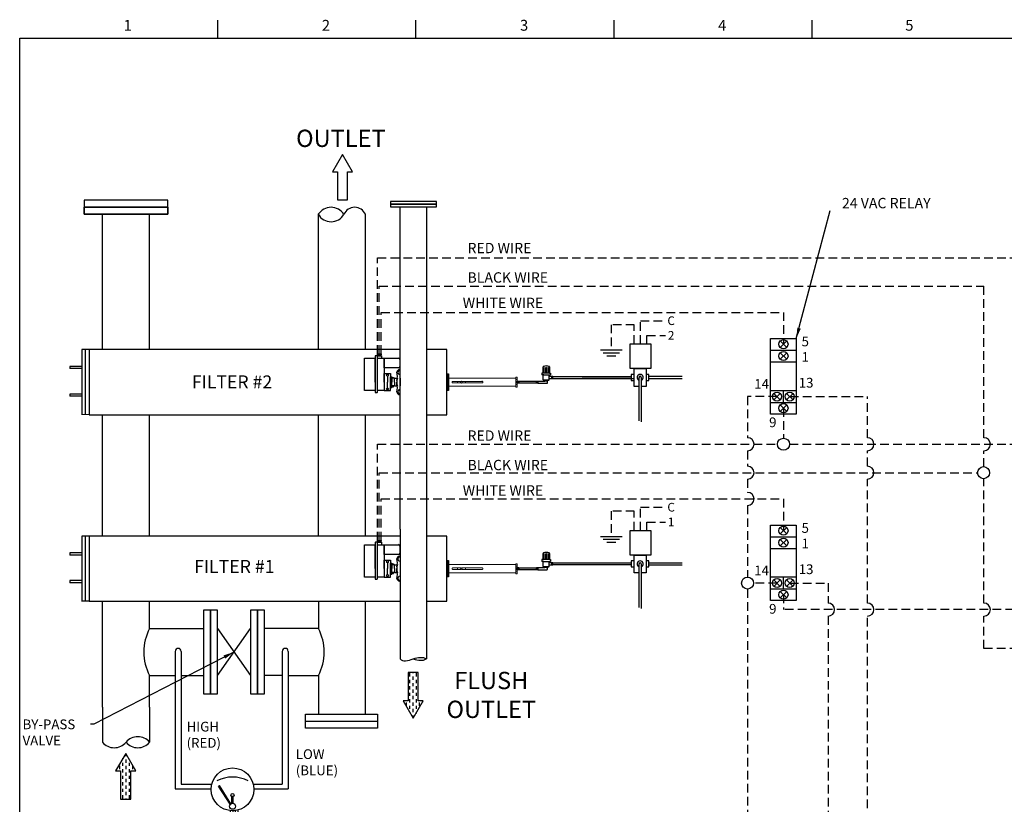
# Model space of a CAD drawing. Extents: x -24 to 347, y -38 to 249.
# Drawn here: x -24 to 203, y 68 to 249 of the extents above; entities that cross this region are included whole.
import ezdxf
from ezdxf.enums import TextEntityAlignment as Align

# ---------------------------------------------------------------- set-up
doc = ezdxf.new("R2010")
doc.units = 0
doc.header["$LTSCALE"] = 2
doc.header["$MEASUREMENT"] = 0
doc.linetypes.add('DASHDOT2', pattern=[0.5, 0.25, -0.125, 0, -0.125])
doc.linetypes.add('DASHEDX2', pattern=[1.5, 1, -0.5])
doc.layers.get('0').update_dxf_attribs({"linetype": 'CONTINUOUS'})
doc.layers.add('OBJECT', color=7, linetype='CONTINUOUS', lineweight=15)
doc.dimstyles.new('ALIGN', dxfattribs={"dimscale": 10, "dimtxt": 0.225, "dimasz": 0.25, "dimexe": 0.18, "dimexo": 0.063, "dimgap": 0.09, "dimtad": 0, "dimdec": 3, "dimzin": 0, "dimdsep": 46, "dimtxsty": 'Standard', "dimcen": 0.15, "dimadec": 0, "dimazin": 0, "dimtfac": 1, "dimtdec": 3, "dimtofl": 0, "dimtmove": 0, "dimatfit": 3, "dimfxl": 0, "dimtolj": 1, "dimtzin": 0, "dimarcsym": 0})

# ---------------------------------------------------------------- blocks, each defined once
blk = doc.blocks.new('A$C4D940B16')
at = {"color": 0}
for centre, radius, start, end in [((-721.2, -928.17), 3.85, 114.0253, 245.9747), ((-720.09, -935.86), 4.96, 122.6983, 237.3017), ((-725.13, -935.86), 4.79, 299.4542, 60.5458)]:
    blk.add_arc(centre, radius, start, end, dxfattribs=at)
blk = doc.blocks.new('A$C186205F0')
at = {"color": 0}
for p, q in [((-108.986, -76.725), (-108.902, -76.671)), ((-107.988, -78.287), (-108.986, -76.725)), ((-107.904, -78.233), (-108.902, -76.671)), ((-107.904, -78.233), (-108.902, -76.671)), ((-107.819, -78.199), (-107.822, -77.605)), ((-107.719, -78.199), (-107.722, -77.605))]:
    blk.add_line(p, q, dxfattribs=at)
for points in [[(-107.962, -78.833), (-107.962, -79.231), (-107.703, -79.231), (-107.703, -78.842)], [(-107.541, -78.829), (-107.541, -79.264), (-107.281, -79.264), (-107.281, -78.778)]]:
    blk.add_lwpolyline(points, dxfattribs=at)
for centre, radius in [((-107.768, -76.995), 1.848), ((-107.773, -77.484), 0.131), ((-107.768, -78.453), 0.259)]:
    blk.add_circle(centre, radius, dxfattribs=at)
blk.add_arc((-107.768, -78.778), 2.848, 61.70558, 118.29442, dxfattribs=at)
blk = doc.blocks.new('A$C07660A77')
for p, q in [((-108.28, -77.18), (-108.53, -77.18)), ((-108.53, -77.18), (-108.53, -77.56)), ((-108.28, -77.18), (-108.28, -75.92)), ((-106.93, -77.18), (-108.28, -77.18)), ((-108.17, -76.02), (-108.26, -76.02)), ((-108.26, -76.02), (-108.26, -77.18)), ((-108.17, -77.18), (-108.17, -76.02)), ((-107.84, -76.02), (-107.93, -76.02)), ((-107.93, -76.02), (-107.93, -77.18)), ((-107.84, -77.18), (-107.84, -76.02)), ((-107.55, -76.02), (-107.64, -76.02)), ((-107.64, -76.02), (-107.64, -77.18)), ((-107.55, -77.18), (-107.55, -76.02)), ((-107.22, -76.02), (-107.31, -76.02)), ((-107.31, -76.02), (-107.31, -77.18)), ((-107.22, -77.18), (-107.22, -76.02)), ((-106.98, -76.02), (-107.07, -76.02)), ((-107.07, -76.02), (-107.07, -77.18)), ((-106.98, -77.18), (-106.98, -76.02)), ((-106.93, -75.92), (-106.93, -77.18)), ((-106.93, -77.18), (-106.74, -77.18)), ((-106.74, -77.18), (-106.74, -77.56)), ((-109.62, -79.04), (-109.32, -79.04)), ((-109.32, -79.26), (-107.46, -79.26)), ((-108.09, -77.56), (-108.53, -77.56)), ((-108.24, -78.58), (-108.24, -77.56)), ((-108.24, -78.58), (-107.03, -78.58)), ((-108.09, -77.56), (-107.18, -77.56)), ((-107.9, -78.84), (-107.9, -78.76)), ((-107.35, -79.15), (-107.35, -78.76)), ((-107.18, -77.56), (-106.74, -77.56)), ((-107.03, -78.58), (-107.03, -77.56)), ((-106.25, -78.07), (-106.55, -78.07))]:
    blk.add_line(p, q)
for points in [[(-109.62, -78.84), (-109.32, -78.84), (-109.32, -79.26), (-109.62, -79.26)], [(-106.25, -77.86), (-106.55, -77.86), (-106.55, -78.29), (-106.25, -78.29)]]:
    blk.add_lwpolyline(points, close=True)
for points in [[(-109.32, -78.84), (-107.9, -78.84)], [(-106.55, -77.86), (-107.03, -77.86)], [(-107.03, -78.29), (-106.55, -78.29)]]:
    blk.add_lwpolyline(points)
for centre, radius, start, end in [((-108.17, -75.92), 0.111, 90, 180), ((-107.6, -77.24), 1.54, 68.4624, 111.5376), ((-107.04, -75.92), 0.111, 0, 90), ((-108.13, -78.58), 0.111, 180, 270), ((-107.63, -77.39), 1.39, 249.2418, 294.2499), ((-107.46, -79.15), 0.111, 270, 0), ((-107.14, -78.58), 0.111, 270, 0)]:
    blk.add_arc(centre, radius, start, end)

msp = doc.modelspace()

# ---------------------------------------------------------------- linework, layer by layer
for p, q in [((21.46, 244.84), (21.46, 249)), ((67.28, 244.84), (67.28, 249)), ((113.11, 244.84), (113.11, 249)), ((158.93, 244.84), (158.93, 249)), ((49.11, 213.94), (49.11, 207.43)), ((51.45, 207.43), (51.45, 213.94)), ((49.11, 207.43), (51.45, 207.43)), ((61.37, 207.12), (61.37, 206.48)), ((72.03, 207.12), (61.37, 207.12)), ((72.03, 206.48), (61.37, 206.48)), ((61.37, 206.48), (61.37, 205.84)), ((61.37, 206.48), (72.03, 206.48)), ((61.37, 205.84), (72.03, 205.84)), ((63.6, 131.33), (63.6, 205.85)), ((63.65, 206.48), (69.75, 206.48)), ((63.65, 205.84), (69.75, 205.84)), ((69.75, 205.85), (69.69, 131.33)), ((72.03, 206.48), (72.03, 207.12)), ((72.03, 205.84), (72.03, 206.48)), ((-5.18, 172.86), (-5.18, 204.13)), ((5.66, 172.86), (5.66, 204.13)), ((44.68, 204.13), (44.68, 172.86)), ((55.56, 204.13), (55.56, 172.86)), ((-10.02, 172.86), (-10.02, 157.82)), ((-9.19, 172.86), (-9.19, 157.82)), ((-8.3, 172.86), (-8.3, 157.82)), ((2.58, 172.86), (-8.3, 172.86)), ((63.6, 172.86), (2.58, 172.86)), ((55.4, 170.88), (57.81, 170.88)), ((55.4, 165.35), (55.4, 170.88)), ((57.81, 171.32), (57.81, 165.35)), ((57.81, 165.35), (57.81, 170.88)), ((58.25, 171.43), (57.92, 171.43)), ((58.25, 171.43), (59.29, 171.43)), ((58.36, 165.35), (58.36, 171.32)), ((58.36, 170.88), (59.96, 170.88)), ((59.29, 171.43), (59.29, 170.88)), ((59.96, 170.88), (59.96, 165.35)), ((59.96, 168.62), (59.96, 170.88)), ((59.96, 170.88), (63.22, 170.88)), ((74.41, 172.86), (69.72, 172.86)), ((74.41, 157.82), (74.41, 172.86)), ((74.41, 167.54), (74.41, 172.86)), ((63.22, 168.62), (59.96, 168.62)), ((63.55, 170.55), (63.55, 168.95)), ((59.96, 167.31), (61.4, 167.31)), ((59.96, 165.35), (59.96, 167.31)), ((60.68, 167.31), (60.68, 167.16)), ((60.68, 166.71), (60.68, 165.35)), ((61.4, 167.31), (61.4, 165.35)), ((61.4, 166.59), (61.71, 166.59)), ((61.4, 165.35), (61.4, 166.59)), ((61.71, 166.59), (61.71, 165.35)), ((61.71, 166.44), (62.11, 166.44)), ((61.71, 166.32), (61.71, 166.44)), ((62.11, 166.32), (61.71, 166.32)), ((61.71, 166.23), (61.71, 165.35)), ((62.35, 166.23), (61.71, 166.23)), ((62.11, 166.44), (62.11, 166.32)), ((62.35, 166.23), (62.82, 166.23)), ((62.35, 165.35), (62.35, 166.23)), ((62.35, 165.35), (62.35, 166.23)), ((62.82, 166.23), (62.82, 165.35)), ((63.6, 166.25), (63.6, 166.25)), ((63.6, 166.25), (63.6, 165.35)), ((74.41, 167.26), (74.41, 163.43)), ((55.4, 163.39), (55.4, 165.35)), ((57.81, 165.35), (57.81, 163.04)), ((58.36, 163.04), (58.36, 165.35)), ((59.96, 165.35), (59.96, 163.39)), ((59.96, 165.35), (59.96, 163.39)), ((60.68, 163.98), (60.68, 165.35)), ((61.4, 165.72), (61.71, 165.72)), ((61.4, 165.35), (61.4, 165.72)), ((61.4, 163.39), (61.4, 165.34)), ((61.4, 165.34), (61.4, 164.1)), ((61.4, 165.34), (61.4, 164.97)), ((61.4, 164.97), (61.71, 164.97)), ((61.4, 164.1), (61.71, 164.1)), ((61.71, 165.72), (61.71, 165.35)), ((61.71, 164.46), (61.71, 165.34)), ((61.71, 164.1), (61.71, 165.34)), ((61.71, 164.97), (61.71, 165.34)), ((62.35, 164.46), (61.71, 164.46)), ((61.71, 164.38), (61.71, 164.26)), ((62.11, 164.38), (61.71, 164.38)), ((61.71, 164.26), (62.11, 164.26)), ((62.11, 164.26), (62.11, 164.38)), ((62.35, 165.35), (62.35, 164.46)), ((62.35, 165.34), (62.35, 164.46)), ((62.35, 164.46), (62.82, 164.46)), ((62.82, 164.46), (62.82, 165.35)), ((63.6, 165.35), (63.6, 164.45)), ((63.6, 164.44), (63.6, 164.45)), ((91.04, 165.34), (90.7, 165.34)), ((91.04, 165.55), (95.16, 165.55)), ((91.04, 165.15), (95.16, 165.15)), ((95.16, 165.55), (95.16, 165.15)), ((57.81, 163.39), (55.4, 163.39)), ((57.92, 162.92), (58.25, 162.92)), ((59.96, 163.39), (58.36, 163.39)), ((59.96, 163.39), (61.4, 163.39)), ((60.68, 163.39), (60.68, 163.53)), ((-8.3, 157.82), (47.66, 157.82)), ((-5.19, 129.76), (-5.18, 157.82)), ((5.66, 129.76), (5.66, 157.82)), ((44.74, 129.76), (44.74, 157.82)), ((55.56, 157.82), (55.56, 129.76)), ((69.69, 132.98), (69.69, 101.4)), ((63.6, 131.33), (63.6, 101.4)), ((-10.02, 129.76), (-10.02, 114.72)), ((-9.19, 129.76), (-9.19, 114.72)), ((-8.3, 129.76), (-8.3, 114.72)), ((2.58, 129.76), (-8.3, 129.76)), ((63.6, 129.76), (2.58, 129.76)), ((55.4, 127.78), (57.81, 127.78)), ((55.4, 122.25), (55.4, 127.78)), ((57.81, 128.22), (57.81, 122.25)), ((57.81, 122.25), (57.81, 127.78)), ((58.25, 128.33), (57.92, 128.33)), ((58.25, 128.33), (59.29, 128.33)), ((58.36, 122.25), (58.36, 128.22)), ((58.36, 127.78), (59.96, 127.78)), ((59.29, 128.33), (59.29, 127.78)), ((59.96, 127.78), (59.96, 122.25)), ((59.96, 125.51), (59.96, 127.78)), ((59.96, 127.78), (63.22, 127.78)), ((74.41, 129.76), (69.69, 129.76)), ((74.41, 124.44), (74.41, 129.76)), ((74.41, 114.72), (74.41, 129.76)), ((63.22, 125.51), (59.96, 125.51)), ((63.55, 127.45), (63.55, 125.85)), ((59.96, 124.21), (61.4, 124.21)), ((59.96, 122.25), (59.96, 124.21)), ((60.68, 124.21), (60.68, 124.06)), ((60.68, 123.61), (60.68, 122.25)), ((61.4, 124.21), (61.4, 122.25)), ((61.4, 123.49), (61.71, 123.49)), ((61.4, 122.25), (61.4, 123.49)), ((61.71, 123.49), (61.71, 122.25)), ((61.71, 123.33), (62.11, 123.33)), ((61.71, 123.22), (61.71, 123.33)), ((62.11, 123.22), (61.71, 123.22)), ((61.71, 123.13), (61.71, 122.25)), ((62.35, 123.13), (61.71, 123.13)), ((62.11, 123.33), (62.11, 123.22)), ((62.35, 123.13), (62.82, 123.13)), ((62.35, 122.25), (62.35, 123.13)), ((62.35, 122.25), (62.35, 123.13)), ((62.82, 123.13), (62.82, 122.25)), ((63.6, 123.15), (63.6, 123.15)), ((63.6, 123.15), (63.6, 122.25)), ((74.41, 124.15), (74.41, 120.32)), ((55.4, 120.29), (55.4, 122.25)), ((57.81, 122.25), (57.81, 119.93)), ((58.36, 119.93), (58.36, 122.25)), ((59.96, 122.25), (59.96, 120.29)), ((59.96, 122.24), (59.96, 120.29)), ((60.68, 120.88), (60.68, 122.25)), ((61.4, 122.62), (61.71, 122.62)), ((61.4, 122.25), (61.4, 122.62)), ((61.4, 120.29), (61.4, 122.24)), ((61.4, 122.24), (61.4, 121)), ((61.4, 122.24), (61.4, 121.87)), ((61.4, 121.87), (61.71, 121.87)), ((61.4, 121), (61.71, 121)), ((61.71, 122.62), (61.71, 122.25)), ((61.71, 121.36), (61.71, 122.24)), ((61.71, 121), (61.71, 122.24)), ((61.71, 121.87), (61.71, 122.24)), ((62.35, 121.36), (61.71, 121.36)), ((61.71, 121.28), (61.71, 121.16)), ((62.11, 121.28), (61.71, 121.28)), ((61.71, 121.16), (62.11, 121.16)), ((62.11, 121.16), (62.11, 121.28)), ((62.35, 122.25), (62.35, 121.36)), ((62.35, 122.24), (62.35, 121.36)), ((62.35, 121.36), (62.82, 121.36)), ((62.82, 121.36), (62.82, 122.25)), ((63.6, 122.25), (63.6, 121.34)), ((63.6, 121.34), (63.6, 121.34)), ((91.04, 122.24), (90.7, 122.24)), ((91.04, 122.44), (95.16, 122.44)), ((91.04, 122.05), (95.16, 122.05)), ((95.16, 122.44), (95.16, 122.05)), ((57.81, 120.29), (55.4, 120.29)), ((57.92, 119.82), (58.25, 119.82)), ((59.96, 120.29), (58.36, 120.29)), ((59.96, 120.29), (61.4, 120.29)), ((60.68, 120.29), (60.68, 120.43)), ((-8.3, 114.72), (2.58, 114.72)), ((-5.2, 90.26), (-5.2, 114.72)), ((2.58, 114.72), (5.86, 114.72)), ((5.66, 108.43), (5.66, 114.72)), ((44.74, 114.72), (44.74, 108.43)), ((55.56, 114.72), (55.56, 88.64)), ((-5.2, 96.85), (-5.19, 112.93)), ((5.66, 108.43), (18.15, 108.43)), ((21.39, 108.4), (29, 97.54)), ((21.39, 97.54), (29, 108.4)), ((44.74, 108.43), (32.24, 108.43)), ((11.61, 103.13), (11.61, 71.35)), ((12.98, 103.13), (12.98, 72.48)), ((36.37, 103.13), (36.37, 72.48)), ((37.74, 103.13), (37.74, 71.35)), ((67.81, 98.23), (65.47, 98.23)), ((65.47, 98.23), (65.47, 91.72)), ((67.81, 91.72), (67.81, 98.23)), ((5.66, 97.54), (11.61, 97.54)), ((5.66, 90.26), (5.66, 97.54)), ((12.98, 97.54), (18.15, 97.54)), ((36.37, 97.54), (32.24, 97.54)), ((37.74, 97.54), (44.74, 97.54)), ((44.74, 97.54), (44.74, 88.64)), ((-5.2, 90.26), (-5.2, 82.13)), ((5.66, 90.26), (5.66, 82.13)), ((41.75, 87.02), (41.75, 88.64)), ((41.75, 88.64), (58.4, 88.64)), ((58.4, 88.64), (58.4, 85.4)), ((-1.01, 75.5), (-1.01, 68.99)), ((1.33, 68.99), (1.33, 75.5)), ((11.61, 71.35), (19.92, 71.35)), ((12.98, 72.48), (20.08, 72.48)), ((29.65, 72.48), (36.37, 72.48)), ((29.81, 71.35), (37.74, 71.35)), ((-1.01, 68.99), (1.33, 68.99))]:
    msp.add_line(p, q)
at = {"linetype": 'DASHEDX2'}
for p, q in [((58.36, 171.87), (58.36, 194.09)), ((58.36, 194.09), (153.64, 194.09)), ((153.64, 194.09), (207.07, 194.09)), ((58.8, 171.87), (58.8, 187.52)), ((58.8, 187.52), (198.6, 187.52)), ((198.6, 152.49), (198.6, 187.52)), ((59.24, 171.87), (59.24, 181.47)), ((59.24, 181.47), (152.26, 181.47)), ((152.26, 181.47), (152.26, 174.11)), ((119.23, 179.54), (125, 179.54)), ((120.69, 176.09), (125, 176.09)), ((150.77, 162.01), (143.96, 162.01)), ((143.96, 162.01), (143.96, 152.49)), ((153.71, 162.01), (171.67, 162.01)), ((171.67, 152.49), (171.67, 162.01)), ((152.26, 159.33), (152.26, 152.38)), ((58.36, 128.77), (58.36, 150.99)), ((58.36, 150.99), (150.87, 150.99)), ((153.64, 150.99), (205.63, 150.99)), ((143.96, 149.49), (143.96, 145.92)), ((171.67, 145.92), (171.67, 149.49)), ((198.6, 145.8), (198.6, 149.49)), ((58.8, 128.77), (58.8, 144.42)), ((58.8, 144.42), (197.15, 144.42)), ((143.96, 142.92), (143.96, 139.87)), ((171.67, 114.28), (171.67, 142.92)), ((198.6, 114.28), (198.6, 143.03)), ((59.24, 128.77), (59.24, 138.37)), ((59.24, 138.37), (152.26, 138.37)), ((143.96, 136.87), (143.96, 120.29)), ((152.26, 138.37), (152.26, 131.01)), ((119.23, 136.44), (125, 136.44)), ((120.69, 132.99), (125, 132.99)), ((150.77, 118.91), (145.35, 118.91)), ((153.71, 118.91), (162.58, 118.91)), ((162.58, 118.91), (162.58, 114.28)), ((143.96, 117.52), (143.96, 56.4)), ((152.26, 116.23), (152.26, 112.78)), ((205.57, 112.78), (152.26, 112.78)), ((162.58, 111.28), (162.58, 57.9)), ((171.67, 57.9), (171.67, 111.28)), ((198.6, 103.79), (198.6, 111.28)), ((254.59, 103.79), (198.6, 103.79))]:
    msp.add_line(p, q, dxfattribs=at)
at = {"color": 7, "linetype": 'DASHEDX2'}
for p, q in [((117.77, 178.62), (112.44, 178.62)), ((112.44, 178.62), (112.44, 172.8)), ((117.77, 174.18), (117.77, 178.62)), ((119.23, 174.18), (119.23, 179.54)), ((120.69, 174.18), (120.69, 176.09)), ((112.44, 135.52), (112.44, 129.7)), ((117.77, 135.52), (112.44, 135.52)), ((117.77, 131.07), (117.77, 135.52)), ((119.23, 131.07), (119.23, 136.44)), ((120.69, 131.07), (120.69, 132.99))]:
    msp.add_line(p, q, dxfattribs=at)
at = {"color": 0}
for p, q in [((116.78, 174.18), (121.57, 174.18)), ((116.78, 172.76), (116.78, 174.18)), ((121.57, 174.18), (121.57, 168.49)), ((116.78, 168.49), (116.78, 172.76)), ((121.57, 168.49), (116.78, 168.49)), ((116.78, 129.66), (116.78, 131.07)), ((116.78, 131.07), (121.57, 131.07)), ((121.57, 131.07), (121.57, 125.39)), ((116.78, 125.39), (116.78, 129.66)), ((121.57, 125.39), (116.78, 125.39)), ((65.79, 98.07), (65.79, 97.32)), ((66.54, 98.23), (66.54, 98.07)), ((67.29, 98.07), (67.29, 97.32)), ((65.79, 96.57), (65.79, 95.82)), ((66.54, 97.32), (66.54, 96.57)), ((66.54, 95.82), (66.54, 95.07)), ((67.29, 96.57), (67.29, 95.82)), ((65.79, 95.07), (65.79, 94.32)), ((65.79, 93.57), (65.79, 92.82)), ((66.54, 94.32), (66.54, 93.57)), ((67.29, 95.07), (67.29, 94.32)), ((67.29, 93.57), (67.29, 92.82)), ((65.04, 91.32), (65.04, 90.61)), ((65.79, 92.07), (65.79, 91.32)), ((66.54, 92.82), (66.54, 92.07)), ((66.54, 91.32), (66.54, 90.57)), ((67.29, 92.07), (67.29, 91.32)), ((68.04, 91.32), (68.04, 90.57)), ((68.79, 91.72), (68.79, 91.39)), ((65.79, 90.57), (65.79, 89.82)), ((66.54, 89.82), (66.54, 89.07)), ((67.29, 90.57), (67.29, 89.82)), ((67.29, 89.07), (67.29, 88.8)), ((66.54, 88.32), (66.54, 88.01)), ((-0.48, 78.15), (-0.48, 78.43)), ((0.27, 78.9), (0.27, 79.21)), ((0.27, 77.4), (0.27, 78.15)), ((-1.98, 75.5), (-1.98, 75.83)), ((-1.23, 75.9), (-1.23, 76.65)), ((-0.48, 76.65), (-0.48, 77.4)), ((-0.48, 75.15), (-0.48, 75.9)), ((0.27, 75.9), (0.27, 76.65)), ((0.27, 74.4), (0.27, 75.15)), ((1.02, 76.65), (1.02, 77.4)), ((1.02, 75.15), (1.02, 75.9)), ((1.77, 75.9), (1.77, 76.62)), ((-0.48, 73.65), (-0.48, 74.4)), ((-0.48, 72.15), (-0.48, 72.9)), ((0.27, 72.9), (0.27, 73.65)), ((1.02, 73.65), (1.02, 74.4)), ((1.02, 72.15), (1.02, 72.9)), ((-0.48, 70.65), (-0.48, 71.4)), ((0.27, 71.4), (0.27, 72.15)), ((0.27, 69.9), (0.27, 70.65)), ((1.02, 70.65), (1.02, 71.4)), ((-0.48, 69.15), (-0.48, 69.9)), ((0.27, 68.99), (0.27, 69.15)), ((1.02, 69.15), (1.02, 69.9))]:
    msp.add_line(p, q, dxfattribs=at)
at = {"color": 7}
for p, q in [((152.85, 174.7), (151.66, 173.51)), ((151.66, 174.7), (152.85, 173.51)), ((109.91, 172.8), (114.97, 172.8)), ((110.54, 172.13), (114.34, 172.13)), ((111.38, 171.45), (113.51, 171.45)), ((149.29, 172.71), (155.22, 172.71)), ((151.66, 171.96), (152.85, 170.77)), ((152.85, 171.96), (151.66, 170.77)), ((98.93, 166.67), (117.07, 166.67)), ((118.85, 166.44), (118.85, 156.39)), ((119.34, 166.44), (119.34, 156.14)), ((121.15, 166.69), (128.83, 166.69)), ((98.93, 166.19), (117.71, 166.19)), ((117.07, 166.19), (105.69, 166.19)), ((121.15, 166.19), (128.83, 166.19)), ((150.17, 162.6), (151.37, 161.41)), ((151.37, 162.6), (150.17, 161.41)), ((152.26, 160.66), (152.26, 163.35)), ((153.12, 162.6), (154.31, 161.41)), ((154.31, 162.6), (153.12, 161.41)), ((149.29, 160.66), (155.22, 160.66)), ((151.66, 159.92), (152.85, 158.73)), ((152.85, 159.92), (151.66, 158.73)), ((151.66, 131.6), (152.85, 130.41)), ((152.85, 131.6), (151.66, 130.41)), ((109.91, 129.7), (114.97, 129.7)), ((110.54, 129.03), (114.34, 129.03)), ((111.38, 128.35), (113.51, 128.35)), ((149.29, 129.61), (155.22, 129.61)), ((152.85, 128.86), (151.66, 127.67)), ((151.66, 128.86), (152.85, 127.67)), ((98.93, 123.57), (117.07, 123.57)), ((117.07, 123.09), (98.93, 123.09)), ((118.85, 123.34), (118.85, 113.29)), ((119.34, 123.34), (119.34, 113.04)), ((121.15, 123.59), (128.83, 123.59)), ((121.15, 123.09), (128.83, 123.09)), ((151.37, 119.5), (150.17, 118.31)), ((150.17, 119.5), (151.37, 118.31)), ((152.26, 117.56), (152.26, 120.25)), ((154.31, 119.5), (153.12, 118.31)), ((153.12, 119.5), (154.31, 118.31)), ((149.29, 117.56), (155.22, 117.56)), ((152.85, 116.82), (151.66, 115.63)), ((151.66, 116.82), (152.85, 115.63))]:
    msp.add_line(p, q, dxfattribs=at)
at = {"linetype": 'Continuous'}
for p, q in [((-8.3, 172.86), (-10.02, 172.87)), ((-10.02, 168.99), (-12.73, 168.99)), ((-10.02, 168.48), (-12.73, 168.48)), ((-10.02, 162.6), (-12.73, 162.6)), ((-10.02, 162.09), (-12.73, 162.09)), ((-8.3, 157.82), (-10.04, 157.83)), ((47.66, 157.82), (47.82, 157.82)), ((47.66, 157.82), (63.6, 157.82)), ((69.71, 157.82), (74.41, 157.82)), ((-8.3, 129.76), (-10.02, 129.77)), ((-10.02, 125.89), (-12.73, 125.89)), ((-10.02, 125.37), (-12.73, 125.37)), ((-10.02, 119.5), (-12.73, 119.5)), ((-10.02, 118.99), (-12.73, 118.99)), ((-8.3, 114.72), (-10.04, 114.72)), ((5.86, 114.72), (63.6, 114.72)), ((69.69, 114.72), (74.41, 114.72))]:
    msp.add_line(p, q, dxfattribs=at)
at = {"linetype": 'DASHDOT2'}
for p, q in [((-12.73, 168.99), (-12.73, 168.48)), ((-12.73, 162.6), (-12.73, 162.09)), ((-12.73, 125.89), (-12.73, 125.37)), ((-12.73, 119.5), (-12.73, 118.99))]:
    msp.add_line(p, q, dxfattribs=at)
for points in [[(-24.36, -38.42), (-24.36, 244.84), (342.21, 244.84), (342.21, -38.42), (-24.36, -38.42)], [(-9.42, 205.75), (9.91, 205.75), (9.91, 207.37), (-9.42, 207.37)], [(-9.42, 204.13), (9.91, 204.13), (9.91, 205.75), (-9.42, 205.75)], [(-9.42, 205.75), (9.91, 205.75), (9.91, 204.13), (-9.42, 204.13)], [(59.24, 171.66), (58.36, 171.66), (58.36, 171.87), (59.24, 171.87)], [(59.13, 171.43), (58.47, 171.43), (58.47, 171.66), (59.13, 171.66)], [(90.7, 165.58), (91.04, 165.58), (91.04, 165.1), (90.7, 165.1)], [(59.24, 128.56), (58.36, 128.56), (58.36, 128.77), (59.24, 128.77)], [(59.13, 128.33), (58.47, 128.33), (58.47, 128.56), (59.13, 128.56)], [(90.7, 122.48), (91.04, 122.48), (91.04, 122), (90.7, 122)], [(19.77, 93.32), (19.77, 112.65), (18.15, 112.65), (18.15, 93.32)], [(21.39, 93.32), (21.39, 112.65), (19.77, 112.65), (19.77, 93.32)], [(30.62, 93.32), (30.62, 112.65), (29, 112.65), (29, 93.32)], [(32.24, 93.32), (32.24, 112.65), (30.62, 112.65), (30.62, 93.32)]]:
    msp.add_lwpolyline(points, close=True)
for points in [[(51.45, 213.94), (52.62, 213.94), (50.28, 217.98), (47.95, 213.94)], [(47.95, 213.94), (49.11, 213.94)], [(65.47, 91.72), (64.31, 91.72), (66.64, 87.68), (68.98, 91.72)], [(68.98, 91.72), (67.81, 91.72)], [(58.4, 85.4), (41.75, 85.4), (41.75, 87.02), (58.4, 87.02)], [(1.33, 75.5), (2.5, 75.5), (0.16, 79.54), (-2.17, 75.5)], [(-2.17, 75.5), (-1.01, 75.5)]]:
    msp.add_lwpolyline(points)
at = {"color": 7}
for points in [[(155.22, 175.4), (155.22, 157.96), (149.29, 157.96), (149.29, 175.4)], [(155.22, 170.01), (155.22, 163.35), (149.29, 163.35), (149.29, 170.01)], [(155.22, 132.3), (155.22, 114.86), (149.29, 114.86), (149.29, 132.3)], [(155.22, 126.91), (155.22, 120.25), (149.29, 120.25), (149.29, 126.91)]]:
    msp.add_lwpolyline(points, close=True, dxfattribs=at)
at = {"color": 0}
for points in [[(118.85, 164.37), (117.74, 164.37), (117.74, 168.49), (120.49, 168.49)], [(120.49, 168.49), (120.49, 164.37), (119.34, 164.37)], [(118.85, 121.27), (117.74, 121.27), (117.74, 125.39), (120.49, 125.39)], [(120.49, 125.39), (120.49, 121.27), (119.34, 121.27)]]:
    msp.add_lwpolyline(points, dxfattribs=at)
for points in [[(117.07, 167.13), (117.07, 165.75), (117.74, 165.75), (117.74, 167.13)], [(120.49, 167.13), (120.49, 165.75), (121.15, 165.75), (121.15, 167.13)], [(117.07, 124.03), (117.07, 122.65), (117.74, 122.65), (117.74, 124.03)], [(120.49, 124.03), (120.49, 122.65), (121.15, 122.65), (121.15, 124.03)]]:
    msp.add_lwpolyline(points, close=True, dxfattribs=at)
at = {"color": 7}
for centre in [(152.26, 174.11), (152.26, 171.37), (150.77, 162.01), (153.71, 162.01), (152.26, 159.33), (152.26, 131.01), (152.26, 128.26), (150.77, 118.91), (153.71, 118.91), (152.26, 116.23)]:
    msp.add_circle(centre, 1.05, dxfattribs=at)
for centre, radius in [((60.68, 166.94), 0.227), ((60.68, 163.76), 0.227), ((152.26, 150.99), 1.39), ((198.54, 144.42), 1.39), ((60.68, 123.84), 0.227), ((60.68, 120.66), 0.227), ((143.96, 118.91), 1.39)]:
    msp.add_circle(centre, radius)
for centre, radius, start, end in [((57.92, 171.32), 0.112, 90, 180), ((58.25, 171.32), 0.112, 0, 90), ((63.22, 170.55), 0.336, 0, 90), ((63.22, 168.95), 0.336, 270, 0), ((65.77, 165.35), 2.95, 161.4068, 198.5932), ((60.05, 166.69), 2.95, 340.9419, 18.4138), ((63.62, 167.5), 0.784, 99.4614, 170.5386), ((63.55, 167.57), 0.468, 83.7512, 276.2488), ((64.43, 171.07), 2.95, 251.5862, 253.6997), ((119.1, 166.44), 0.248, 0, 180), ((60.05, 164), 2.95, 341.5862, 19.0581), ((57.92, 163.04), 0.112, 180, 270), ((58.25, 163.04), 0.112, 270, 0), ((63.62, 163.2), 0.784, 189.4614, 260.5386), ((63.55, 163.12), 0.468, 83.7512, 276.2488), ((64.43, 159.62), 2.95, 106.3003, 108.4138), ((143.96, 150.99), 1.5, 270, 90), ((171.67, 150.99), 1.5, 270, 90), ((198.6, 150.99), 1.5, 270, 90), ((143.96, 144.42), 1.5, 270, 90), ((171.67, 144.42), 1.5, 270, 90), ((143.96, 138.37), 1.5, 270, 90), ((57.92, 128.22), 0.112, 90, 180), ((58.25, 128.22), 0.112, 0, 90), ((63.22, 127.45), 0.336, 0, 90), ((63.22, 125.85), 0.336, 270, 0), ((65.77, 122.25), 2.95, 161.4068, 198.5932), ((60.05, 123.59), 2.95, 340.9419, 18.4138), ((63.62, 124.39), 0.784, 99.4614, 170.5386), ((63.55, 124.47), 0.468, 83.7512, 276.2488), ((64.43, 127.97), 2.95, 251.5862, 253.6997), ((119.1, 123.34), 0.248, 0, 180), ((60.05, 120.9), 2.95, 341.5862, 19.0581), ((57.92, 119.93), 0.112, 180, 270), ((58.25, 119.93), 0.112, 270, 0), ((63.62, 120.1), 0.784, 189.4614, 260.5386), ((63.55, 120.02), 0.468, 83.7512, 276.2488), ((64.43, 116.52), 2.95, 106.3003, 108.4138), ((162.58, 112.78), 1.5, 270, 90), ((171.67, 112.78), 1.5, 270, 90), ((198.6, 112.78), 1.5, 270, 90), ((16.33, 102.98), 11.98, 152.9693, 207.0307), ((34.07, 102.98), 11.98, 332.9693, 27.0307), ((12.3, 103.13), 0.688, 0, 180), ((37.05, 103.13), 0.688, 0, 180), ((-2.49, 84.39), 3.53, 219.6953, 320.3047), ((2.95, 79.88), 3.53, 39.6953, 140.3047), ((2.95, 84.39), 3.53, 219.6953, 320.3047)]:
    msp.add_arc(centre, radius, start, end)
at = {"color": 0}
for centre in [(119.1, 166.44), (119.1, 123.34)]:
    msp.add_arc(centre, 0.705, 290.5676, 249.4324, dxfattribs=at)
at = {"start_tangent": (0.532983, -0.846126), "end_tangent": (0.84305, -0.537835)}
msp.add_spline([(63.6, 101.4), (66.65, 101.4), (69.69, 101.4)], degree=3, dxfattribs=at)
msp.add_open_spline([(66.65, 101.4), (67.82, 101.05), (68.84, 100.85), (69.69, 101.4)], degree=3)
at = {"layer": 'OBJECT'}
for p, q in [((74.64, 167.26), (74.41, 167.26)), ((74.64, 167.26), (74.64, 163.43)), ((74.81, 167.17), (74.64, 167.17)), ((74.88, 167.26), (74.81, 167.26)), ((74.81, 167.26), (74.81, 163.43)), ((74.88, 167.26), (74.88, 163.43)), ((90.38, 166.29), (74.88, 166.29)), ((90.38, 165.92), (90.38, 166.49)), ((90.38, 166.49), (90.7, 166.49)), ((90.7, 165.92), (90.7, 166.49)), ((74.88, 164.39), (90.38, 164.39)), ((77.68, 165.51), (75.8, 165.51)), ((77.68, 165.17), (75.8, 165.17)), ((76.85, 165.51), (76.85, 165.17)), ((82.45, 165.51), (77.89, 165.51)), ((82.45, 165.17), (77.89, 165.17)), ((78.71, 165.51), (78.71, 165.17)), ((90.38, 165.92), (90.7, 165.92)), ((90.38, 164.76), (90.38, 165.92)), ((90.38, 164.76), (90.7, 164.76)), ((90.38, 164.19), (90.38, 164.76)), ((90.38, 164.19), (90.7, 164.19)), ((90.7, 164.76), (90.7, 165.92)), ((90.7, 164.19), (90.7, 164.76)), ((74.41, 163.43), (74.64, 163.43)), ((74.64, 163.52), (74.81, 163.52)), ((74.81, 163.43), (74.88, 163.43)), ((74.64, 124.15), (74.41, 124.15)), ((74.64, 124.15), (74.64, 120.32)), ((74.81, 124.06), (74.64, 124.06)), ((74.81, 124.15), (74.81, 120.32)), ((74.88, 124.15), (74.81, 124.15)), ((74.88, 124.15), (74.88, 120.32)), ((90.38, 123.19), (74.88, 123.19)), ((90.38, 123.39), (90.7, 123.39)), ((90.38, 122.82), (90.38, 123.39)), ((90.7, 122.82), (90.7, 123.39)), ((74.88, 121.29), (90.38, 121.29)), ((77.68, 122.41), (75.8, 122.41)), ((77.68, 122.07), (75.8, 122.07)), ((76.85, 122.41), (76.85, 122.07)), ((82.45, 122.41), (77.89, 122.41)), ((82.45, 122.07), (77.89, 122.07)), ((78.71, 122.41), (78.71, 122.07)), ((90.38, 121.66), (90.38, 122.82)), ((90.38, 122.82), (90.7, 122.82)), ((90.38, 121.08), (90.38, 121.66)), ((90.38, 121.66), (90.7, 121.66)), ((90.38, 121.08), (90.7, 121.08)), ((90.7, 121.66), (90.7, 122.82)), ((90.7, 121.08), (90.7, 121.66)), ((74.41, 120.32), (74.64, 120.32)), ((74.64, 120.41), (74.81, 120.41)), ((74.81, 120.32), (74.88, 120.32))]:
    msp.add_line(p, q, dxfattribs=at)
for centre, radius in [((77.78, 165.34), 0.198), ((77.78, 165.34), 0.178), ((77.78, 122.24), 0.198), ((77.78, 122.24), 0.178)]:
    msp.add_circle(centre, radius, dxfattribs=at)
for points, knots in [([(75.8, 165.17), (75.79, 165.17), (75.75, 165.18), (75.7, 165.2), (75.66, 165.25), (75.64, 165.3), (75.63, 165.36), (75.65, 165.41), (75.68, 165.46), (75.73, 165.49), (75.77, 165.51), (75.8, 165.51), (75.8, 165.51)], [0, 0, 0, 0, 0.106208, 0.212367, 0.31959, 0.427542, 0.534345, 0.639945, 0.746108, 0.853743, 0.961507, 1, 1, 1, 1]), ([(82.45, 165.51), (82.47, 165.52), (82.51, 165.54), (82.58, 165.54), (82.64, 165.52), (82.7, 165.48), (82.73, 165.42), (82.75, 165.36), (82.75, 165.29), (82.72, 165.23), (82.67, 165.18), (82.62, 165.15), (82.55, 165.14), (82.49, 165.15), (82.46, 165.17), (82.45, 165.17)], [0, 0, 0, 0, 0.079306, 0.158657, 0.23726, 0.316627, 0.39746, 0.478208, 0.557473, 0.636167, 0.71602, 0.797043, 0.877414, 0.956266, 1, 1, 1, 1]), ([(75.8, 122.07), (75.79, 122.07), (75.75, 122.08), (75.7, 122.1), (75.66, 122.15), (75.64, 122.2), (75.63, 122.26), (75.65, 122.31), (75.68, 122.36), (75.73, 122.39), (75.77, 122.41), (75.8, 122.41), (75.8, 122.41)], [0, 0, 0, 0, 0.106208, 0.212367, 0.31959, 0.427542, 0.534345, 0.639945, 0.746108, 0.853743, 0.961507, 1, 1, 1, 1]), ([(82.45, 122.41), (82.47, 122.42), (82.51, 122.44), (82.58, 122.44), (82.64, 122.42), (82.7, 122.38), (82.73, 122.32), (82.75, 122.26), (82.75, 122.19), (82.72, 122.13), (82.67, 122.08), (82.62, 122.05), (82.55, 122.04), (82.49, 122.05), (82.46, 122.06), (82.45, 122.07)], [0, 0, 0, 0, 0.079306, 0.158657, 0.23726, 0.316627, 0.39746, 0.478208, 0.557473, 0.636167, 0.71602, 0.797043, 0.877414, 0.956266, 1, 1, 1, 1])]:
    msp.add_open_spline(points, degree=3, knots=knots, dxfattribs=at)

# ---------------------------------------------------------------- block references
at = {"xscale": 0.7086148584783574, "yscale": 0.7086148584783574, "zscale": 0.7086148584783574, "rotation": 270}
msp.add_blockref('A$C4D940B16', (710.81, -308.04), dxfattribs=at)
at = {"color": 7, "xscale": 1.119903017375321, "yscale": 1.1199030173753, "zscale": 1.1199030173753}
for p in [(217.92, 253.87), (217.92, 210.77)]:
    msp.add_blockref('A$C07660A77', p, dxfattribs=at)
at = {"xscale": 2.675226986810145, "yscale": 2.675226986810145, "zscale": 2.675226986810145}
msp.add_blockref('A$C186205F0', (313.17, 277.22), dxfattribs=at)

# ---------------------------------------------------------------- texts
for s, p in [('1', (0.64, 247.8)), ('2', (46.46, 247.8)), ('3', (92.28, 247.8)), ('4', (138.1, 247.8)), ('5', (181.37, 247.8))]:
    msp.add_text(s, height=2.5).set_placement(p, align=Align.MIDDLE_CENTER)
for s, height, p in [('OUTLET', 4, (39.56, 221.68)), ('24 VAC RELAY', 2.392, (165.78, 206.71)), ('RED WIRE', 2.392, (79.19, 196.33)), ('BLACK WIRE', 2.392, (79.19, 189.53)), ('WHITE WIRE', 2.392, (78.09, 183.65)), ('FILTER #2', 3, (15.44, 165.4)), ('RED WIRE', 2.392, (79.19, 152.99)), ('BLACK WIRE', 2.392, (79.19, 146.19)), ('WHITE WIRE', 2.392, (78.09, 140.31)), ('FILTER #1', 3, (15.97, 122.75))]:
    msp.add_text(s, height=height).set_placement(p, align=Align.MIDDLE_LEFT)
at = {"linetype": 'DASHEDX2'}
for s, p in [('C', (126.28, 179.54)), ('2', (126.28, 176.15)), ('C', (126.28, 136.44)), ('1', (126.28, 133.05))]:
    msp.add_text(s, height=2, dxfattribs=at).set_placement(p, align=Align.MIDDLE_CENTER)
at = {"color": 7}
for s, p in [('5', (157.3, 174.74)), ('1', (157.3, 171.16)), ('13', (157.49, 165.21)), ('14', (147.2, 164.93)), ('9', (149.79, 156.06)), ('5', (157.3, 131.64)), ('1', (157.3, 128.05)), ('14', (147.2, 121.83)), ('13', (157.49, 122.11)), ('9', (149.79, 112.96))]:
    msp.add_text(s, height=2.25, dxfattribs=at).set_placement(p, align=Align.MIDDLE_CENTER)
at = {"char_height": 2.25, "attachment_point": 6}
for insert in [(66.4, 119.69), (67.34, 119.65)]:
    msp.add_mtext('\\A1;', dxfattribs=dict(at, insert=insert))
for s, insert, char_height, width, attachment_point in [('FLUSH\\POUTLET', (84.69, 98.4), 4, 26.9666, 2), ('BY-PASS\\PVALVE', (-23.69, 87.39), 2.25, 132.7081, 1), ('HIGH\\P(RED)', (14.24, 86.86), 2.25, 132.7081, 1), ('LOW\\P(BLUE)', (39.49, 80.51), 2.25, 132.7081, 1)]:
    msp.add_mtext(s, dxfattribs=dict(insert=insert, char_height=char_height, width=width, attachment_point=attachment_point))

# ---------------------------------------------------------------- leaders
msp.add_leader([(155.22, 175.4), (163.04, 205.03)], dimstyle='ALIGN', override={"dimgap": 0.09, "dimtad": 0})
at = {"annotation_type": 0, "has_hookline": 1, "hookline_direction": 0, "text_width": 15}
msp.add_leader([(25.19, 102.97), (-7.21, 86.27), (-7.96, 86.27)], dimstyle='ALIGN', override={"dimgap": 0.09, "dimtad": 0}, dxfattribs=at)

doc.saveas('drawing.dxf')
